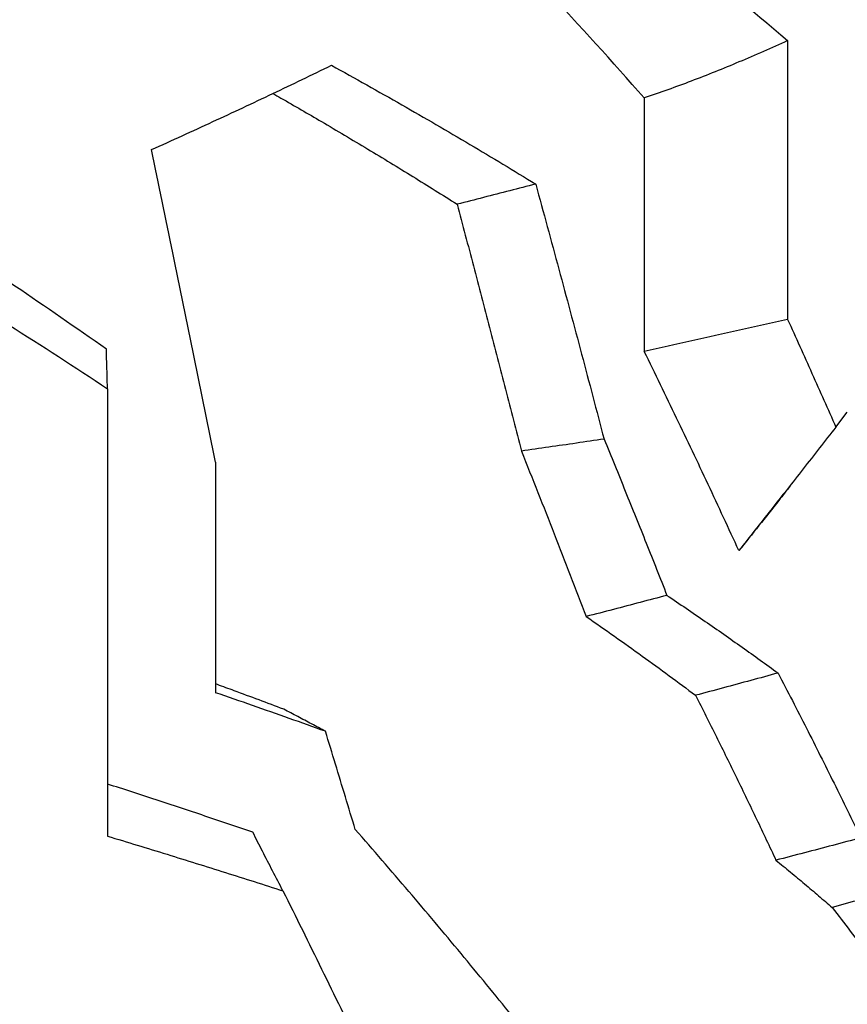
# Model space of a CAD drawing. Extents: x -110 to 150, y -127 to 157.
# Drawn here: x 22 to 34, y -14 to 0 of the extents above; entities that cross this region are included whole.
import ezdxf

# ---------------------------------------------------------------- set-up
doc = ezdxf.new("R2010")
doc.units = 0
doc.header["$LTSCALE"] = 10
doc.header["$MEASUREMENT"] = 0
doc.layers.add('PW_SITE', color=7, linetype='CONTINUOUS')

msp = doc.modelspace()

# ---------------------------------------------------------------- linework, layer by layer
at = {"layer": 'PW_SITE'}
for p, q in [((33.01757457032659, -0.7183083396501745), (33.01757457032659, -4.567678610050174)), ((31.0374701471266, -1.509411012250173), (31.0374701471266, -5.011654709650173)), ((23.6215543814266, -5.524818086750171), (23.6215543814266, -11.70347999975017)), ((33.6830498017266, -6.054275825350175), (33.8419231400266, -5.850628848650175)), ((25.11267790142659, -6.538039531650171), (25.11267790142659, -9.722502932150173))]:
    msp.add_line(p, q, dxfattribs=at)
for points, start_tangent, end_tangent in [([(27.9908860528266, 3.365997834249827), (29.7975612493266, 1.939268498249827), (31.4743008664266, 0.5767047106498272), (33.01757457032659, -0.7183083396501745)], (0.7889636867382069, -0.6144398270037974), (0.7600432248637676, -0.6498725231448738)), ([(31.0374701471266, -1.509411012250173), (29.6908026282266, -0.02442413455017334), (28.2587673227266, 1.461902744349827), (26.7464487026266, 2.944292388949827)], (-0.6599743926914563, 0.7512880945360065), (-0.723715046704819, 0.6900989285407142)), ([(23.6060809223266, -4.979065725550171), (22.3432087293266, -4.107401072650171), (21.0479427431266, -3.24604128175017), (19.7227859981266, -2.39666118875017), (18.3703193951266, -1.56090497345017), (16.9931591386266, -0.7403992038501693), (15.5939847834266, 0.06326934354983133)], (-0.8179458158582126, 0.5752952653377594), (-0.8710461153237128, 0.4912012469237729)), ([(15.1510434318266, -0.5089244103501683), (18.0493778370266, -2.105466223550169), (20.8831798852266, -3.78241158955017), (23.6215543814266, -5.524818086750171)], (0.8830700168706052, -0.4692412442487864), (0.8345204436379504, -0.5509769769693816)), ([(33.01757457032659, -0.7183083396501745), (32.3450317871266, -1.013033531650174), (31.6849913175266, -1.277355823950174), (31.0374701471266, -1.509411012250173)], (-0.9099643444130597, -0.4146864983296544), (-0.9480068717281996, -0.3182498564903257)), ([(24.2314699296266, -2.223178445850171), (25.0776748119266, -1.836937465350172), (25.9058244044266, -1.448660331650172), (26.7152501149266, -1.058619306050172)], (0.911728970834246, 0.4107922634879176), (0.8984419262204341, 0.4390923652368783)), ([(26.7152501149266, -1.058619306050172), (27.6878429067266, -1.604073196450172), (28.6287966714266, -2.151053432250173), (29.53700929672659, -2.698939624850173)], (0.8757494839796758, -0.4827658245043158), (0.8517783981001794, -0.5239022432953427)), ([(25.90696364230347, -1.448118884887054), (26.0181794784266, -1.510636532950172)], (0.867772826035151, -0.4969610874052087), (0.8670474750066248, -0.4982255273313845)), ([(26.0181794784266, -1.510636532950172), (26.57728314402659, -1.835215216250172), (27.2170942155266, -2.215238881450172), (27.8418991334266, -2.595792228850172), (28.4512632242266, -2.976610509550172)], (0.867047475061747, -0.4982255272354574), (0.8448191868074417, -0.5350519055213363)), ([(25.11267790142659, -6.538039531650171), (24.81942823792659, -5.088884493150172), (24.5256752555266, -3.650591367950171), (24.2314699296266, -2.223178445850171)], (-0.1974507524736634, 0.9803128073975084), (-0.2027409647409348, 0.979232404087975)), ([(29.53700929672659, -2.698939624850173), (29.17936186552659, -2.791493656250173), (28.8174807141266, -2.884065875450173), (28.4512632242266, -2.976610509550172)], (-0.9677666627962065, -0.2518485385708908), (-0.9698885185615544, -0.2435493000656614)), ([(29.53700929672659, -2.698939624850173), (29.8562868567266, -3.873075110450173), (30.1709894914266, -5.046875758850174), (30.4811071418266, -6.220298867650174)], (0.264100129626003, -0.9644952677600489), (0.2537751198457391, -0.9672632467675388)), ([(28.4512632242266, -2.976610509550172), (28.6767713601266, -3.828926476150173), (28.9000048123266, -4.681158258050173), (29.1209415315266, -5.533221678850174), (29.3395596955266, -6.385032578650173)], (0.2569666848972014, -0.9664202620252446), (0.2473835359107974, -0.9689176364171885)), ([(33.01757457032659, -4.567678610050174), (32.3531916971266, -4.717007516250174), (31.6931618410266, -4.864998537950173), (31.0374701471266, -5.011654709650173)], (-0.9756028961761003, -0.2195426814375855), (-0.975945670758833, -0.218013870492434)), ([(33.01757457032659, -4.567678610050174), (33.3538092220266, -5.312483754150174), (33.6830498017266, -6.054275825350175)], (0.4143056737081047, -0.9101377965633961), (0.4027552183522105, -0.9153077264450811)), ([(23.6215543814266, -5.524818086750171), (23.6163433676266, -5.337046050350171), (23.6111856555266, -5.155112536250171), (23.6060809223266, -4.979065725550171)], (-0.0274591826168701, 0.9996229255524374), (-0.02932726024465059, 0.9995698633945216)), ([(32.3434464627266, -7.760310900950174), (31.9192924118266, -6.846168486950173), (31.4839049192266, -5.929819152650174), (31.0374701471266, -5.011654709650173)], (-0.4167041178063585, 0.9090421762510387), (-0.4412857500216117, 0.8973666401353819)), ([(33.6830498017266, -6.054275825350175), (33.2320620316266, -6.631370451250174)], (-0.6148501044323809, -0.7886439938777764), (-0.616669821439653, -0.7872219072952596)), ([(30.4811071418266, -6.220298867650174), (30.0987519984266, -6.276657027150174), (29.7182336977266, -6.331577271150174), (29.3395596955266, -6.385032578650173)], (-0.9890956615594029, -0.147274479406201), (-0.9904033229386704, -0.1382073005019636)), ([(30.4811071418266, -6.220298867650174), (30.7750731159266, -6.940220805550174), (31.0646340660266, -7.659524514350173), (31.3497782507266, -8.378167378850174)], (0.3803026948005649, -0.924862076380813), (0.3664760074185392, -0.9304275017359315)), ([(29.3395596955266, -6.385032578650173), (29.5671889958266, -6.957002299850173), (29.79219964952659, -7.528671319150173), (30.0145670237266, -8.099977053450173), (30.2342667747266, -8.670856959250173)], (0.3715058244232373, -0.9284306233745261), (0.357368335238768, -0.9339635287144096)), ([(33.2320620316266, -6.631370451250174), (32.7855422389266, -7.200018411950174), (32.3434464627266, -7.760310900950174)], (-0.6166698213920406, -0.7872219073325569), (-0.6203708116364336, -0.7843086484730057)), ([(33.0536620873266, -6.865743002950174), (32.8956441583266, -7.068200699250173), (32.3434464627266, -7.760310900950174)], (-0.6133357530967349, -0.7898222926540256), (-0.6299820098550057, -0.7766097264772361)), ([(31.3497782507266, -8.378167378850174), (30.9821682095266, -8.475706036050173), (30.6103640425266, -8.573283500650174), (30.2342667747266, -8.670856959250173)], (-0.9662169465202302, -0.2577301151536678), (-0.9683169403537963, -0.2497244541967455)), ([(31.3497782507266, -8.378167378850174), (31.8782125448266, -8.737004975750175), (32.3900954799266, -9.094725977350173), (32.8851912845266, -9.451145428850175)], (0.8308945114788862, -0.5564299693530742), (0.8072653255789387, -0.5901886936547752)), ([(30.2342667747266, -8.670856959250173), (30.6256827284266, -8.943610275750174), (31.0081114789266, -9.215841967450174), (31.38141543012659, -9.487454086650173), (31.7454602685266, -9.758348908250174)], (0.8232076864913314, -0.5677403498973717), (0.7989234395154177, -0.6014327375466476)), ([(32.8851912845266, -9.451145428850175), (32.5092463911266, -9.553491029850175), (32.1293656501266, -9.655904424650174), (31.7454602685266, -9.758348908250174)], (-0.9645679545713634, -0.2638345333992807), (-0.9665289875452231, -0.2565574326243659)), ([(32.8851912845266, -9.451145428850175), (33.2776205135266, -10.21318068505017), (33.6583610026266, -10.97209818405018), (34.0273528155266, -11.72774443535017)], (0.4624207042639732, -0.8866606409827896), (0.4338664445943339, -0.9009771963013671)), ([(25.1406058199266, -9.611221557050172), (25.1126852514266, -9.601053680550173)], (-0.939578099700887, 0.3423346236688167), (-0.9396854706358441, 0.3420397875626351)), ([(26.0556143202266, -9.950075120450173), (25.7155613121266, -9.822844017050173), (25.37182735322659, -9.695809616650173), (25.1406058199266, -9.611221557050172)], (-0.9358665846711577, 0.3523545596355226), (-0.9395781002632054, 0.3423346221254665)), ([(26.6326068065266, -10.25557508875017), (26.1332254952266, -10.07742522315017), (25.62652921072659, -9.899719376950173), (25.11267790142659, -9.722502932150173)], (-0.9409393995660765, 0.3385750232138092), (-0.9461742079600233, 0.3236577948871661)), ([(31.7454602685266, -9.758348908250174), (32.0325767575266, -10.33018418185017), (32.3135030856266, -10.90049272815017), (32.5881733463266, -11.46914075025017), (32.8565231007266, -12.03599484055017)], (0.4520547766274866, -0.8919901787173856), (0.4242711954454242, -0.9055351747532013)), ([(26.6326068065266, -10.25557508875017), (26.4416456905266, -10.15410933405017), (26.2493232477266, -10.05226645175017), (26.0556143202266, -9.950075120450173)], (-0.8827740153801272, 0.4697978690560942), (-0.8848551496705329, 0.4658662513013138)), ([(27.0443996624266, -11.61120944685017), (26.9077216525266, -11.15909154065017), (26.7704570557266, -10.70721253745017), (26.6326068065266, -10.25557508875017)], (-0.2887309055294479, 0.9574102904147966), (-0.2925662865062755, 0.956245244694021)), ([(25.6294254130266, -11.64981699025017), (24.9663821437266, -11.42524443145017), (24.2917996734266, -11.20161614835017), (23.6215592710266, -10.98403784115017)], (-0.9460807920824564, 0.323930756262248), (-0.9520623511747652, 0.305904036383272)), ([(26.0456361461266, -12.45929921925017), (25.9014128660266, -12.18279978115017), (25.7627303461266, -11.91296942045017), (25.6294254130266, -11.64981699025017)], (-0.4651746719349562, 0.8852189133712667), (-0.4493156571128775, 0.8933730689209427)), ([(29.2073702005266, -14.18289415115017), (28.5053775722266, -13.32462777975017), (27.7842737376266, -12.46726283695017), (27.0443996624266, -11.61120944685017)], (-0.6276328629235784, 0.7785094664667557), (-0.6588275664322967, 0.7522939835655326)), ([(23.6215543814266, -11.70347999975017), (24.44379888062659, -11.95388738735017), (25.25200998562659, -12.20588242895017), (26.0456361461266, -12.45929921925017)], (0.9575608201545724, -0.2882312885599038), (0.9515403709816833, -0.3075238566226052)), ([(34.0273528155266, -11.72774443535017), (33.64101572482659, -11.83044167865017), (33.2507682738266, -11.93320388495017), (32.8565231007266, -12.03599484055017)], (-0.9661446804856499, -0.2580008844350763), (-0.9679644610754086, -0.2510872400083161)), ([(32.8565231007266, -12.03599484055017), (33.0563691567266, -12.19999706955018), (33.2524947705266, -12.36355171525017), (33.44487332082659, -12.52663657745017), (33.6334786946266, -12.68922951935017)], (0.775460690351576, -0.631395848671384), (0.7546249777581154, -0.6561563403210884)), ([(34.8013875884266, -12.36003956085017), (34.4102363147266, -12.47108050885018), (34.0209301646266, -12.58081488605018), (33.6334786946266, -12.68922951935017)], (-0.9617376262437747, -0.2739721487067429), (-0.9632711504885624, -0.2685306139650402)), ([(26.0456361461266, -12.45929921925017), (26.5793478809266, -13.53935860165017), (27.10595062022659, -14.62267487055017), (27.62537608342659, -15.70915118265017)], (0.4459154325088116, -0.8950750957603946), (0.4283798078496057, -0.9035987717049725)), ([(33.6334786946266, -12.68922951935017), (33.8832580443266, -13.01560973895017), (34.1259842575266, -13.34050353805018), (34.3615967034266, -13.66382976135018), (34.5900365281266, -13.98550764485018)], (0.6122161391935141, -0.7906904570759583), (0.5738678216053686, -0.8189479368836023))]:
    msp.add_spline(points, degree=3, dxfattribs=dict(at, start_tangent=start_tangent, end_tangent=end_tangent))

doc.saveas('drawing.dxf')
